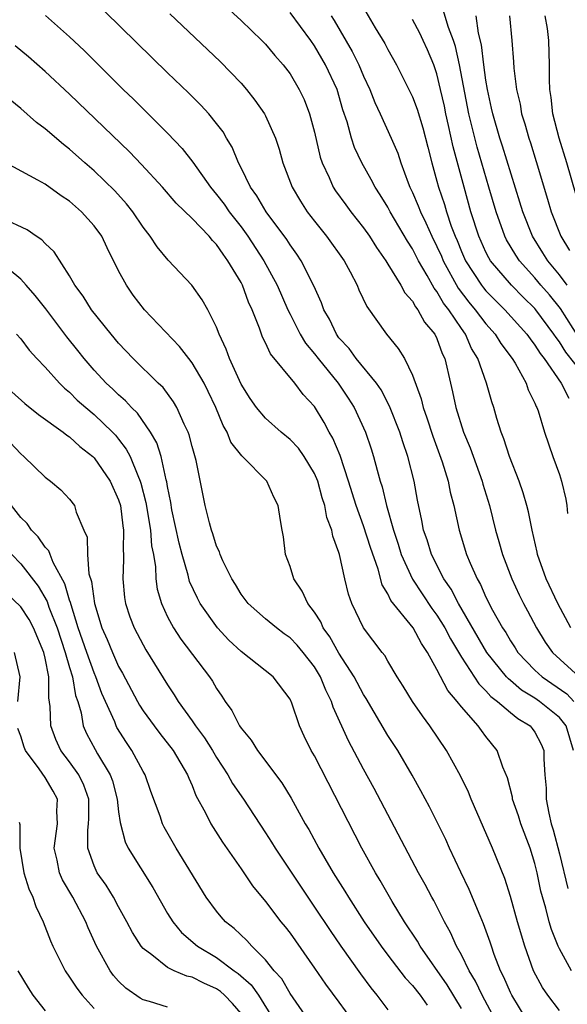
# Model space of a CAD drawing. Units: inches. Extents: x 2637000 to 2640000, y 1476000 to 1479000.
# Drawn here: x 2637141 to 2637186, y 1476462 to 1476543 of the extents above; entities that cross this region are included whole.
import ezdxf

# ---------------------------------------------------------------- set-up
doc = ezdxf.new("R2010")
doc.units = ezdxf.units.IN
doc.header["$MEASUREMENT"] = 0
doc.layers.add('LD26371476_2ft', color=180, linetype='Continuous')

msp = doc.modelspace()

# ---------------------------------------------------------------- linework, layer by layer
at = {"layer": 'LD26371476_2ft'}
for points, elevation in [([(2637186.165, 1476483), (2637185.543, 1476485), (2637185, 1476485.677), (2637183.388, 1476487), (2637183, 1476487.264), (2637181.918, 1476487.918), (2637181, 1476488.711), (2637180.834, 1476488.835), (2637180.692, 1476489), (2637179.086, 1476491), (2637176.753, 1476495), (2637176.155, 1476496.155), (2637175.573, 1476497), (2637174.557, 1476499), (2637174.2, 1476500.2), (2637173.913, 1476501), (2637173.779, 1476501.779), (2637173.426, 1476503.426), (2637173.146, 1476505), (2637172.635, 1476507), (2637172.205, 1476508.205), (2637171.961, 1476509), (2637171.128, 1476511.127), (2637170.441, 1476512.441), (2637170.053, 1476513), (2637168.412, 1476515), (2637167.822, 1476515.822), (2637167, 1476516.709), (2637166.784, 1476517), (2637166.213, 1476518.213), (2637165.76, 1476519), (2637165.563, 1476519.563), (2637164.949, 1476520.949), (2637163.913, 1476523), (2637163.548, 1476523.548), (2637163, 1476524.294), (2637162.728, 1476524.728), (2637161.05, 1476527), (2637160.299, 1476528.299), (2637159.783, 1476529), (2637159, 1476530.6), (2637158.789, 1476531), (2637158.268, 1476532.268), (2637157.822, 1476533), (2637157.526, 1476533.526), (2637157, 1476534.218), (2637156.365, 1476535), (2637155.716, 1476535.716), (2637154.712, 1476536.712), (2637153, 1476538.36), (2637146.612, 1476544.612)], 9364), ([(2637153.177, 1476543.177), (2637157.286, 1476539.286), (2637159, 1476537.499), (2637159.432, 1476537), (2637160.129, 1476536.129), (2637160.909, 1476535), (2637161, 1476534.825), (2637161.816, 1476533), (2637162.114, 1476532.114), (2637162.42, 1476531), (2637163.175, 1476529), (2637163.853, 1476527.853), (2637164.406, 1476527), (2637165, 1476526.228), (2637165.991, 1476525), (2637167.415, 1476523), (2637167.916, 1476522.084), (2637168.481, 1476521), (2637168.631, 1476520.631), (2637169.262, 1476519.262), (2637170.886, 1476517), (2637171.843, 1476515.843), (2637172.342, 1476515), (2637173, 1476513.65), (2637173.706, 1476511.706), (2637173.868, 1476511), (2637174.171, 1476510.171), (2637174.66, 1476508.66), (2637175.42, 1476506.58), (2637175.913, 1476505), (2637176.087, 1476504.086), (2637176.38, 1476503), (2637176.806, 1476501), (2637177.422, 1476499), (2637177.706, 1476498.294), (2637178.277, 1476497), (2637178.548, 1476496.548), (2637179, 1476495.525), (2637179.549, 1476494.451), (2637180.36, 1476493), (2637180.615, 1476492.615), (2637181, 1476491.96), (2637181.385, 1476491.385), (2637181.618, 1476491), (2637183, 1476489.547), (2637183.591, 1476489), (2637185.605, 1476487.605), (2637186.183, 1476487)], 9362), ([(2637157.757, 1476543.757), (2637159, 1476542.636), (2637160.708, 1476541), (2637161, 1476540.694), (2637161.771, 1476539.771), (2637162.443, 1476539), (2637163, 1476538.264), (2637163.758, 1476537), (2637164.167, 1476536.167), (2637164.601, 1476535), (2637165, 1476533.499), (2637165.47, 1476531.47), (2637165.629, 1476531), (2637166.198, 1476529.802), (2637166.534, 1476529), (2637166.715, 1476528.715), (2637167.557, 1476527.557), (2637167.968, 1476527), (2637169, 1476525.695), (2637169.482, 1476525), (2637170.068, 1476524.068), (2637170.826, 1476523), (2637171, 1476522.723), (2637172.055, 1476521), (2637172.382, 1476520.382), (2637173, 1476519.702), (2637173.242, 1476519.242), (2637173.447, 1476519), (2637173.993, 1476517.993), (2637174.825, 1476517), (2637175, 1476516.635), (2637175.43, 1476515.43), (2637175.645, 1476515), (2637176.104, 1476513), (2637176.283, 1476512.283), (2637176.553, 1476511), (2637177.18, 1476509), (2637177.71, 1476507.71), (2637178.684, 1476505), (2637178.749, 1476504.749), (2637179.289, 1476503), (2637179.787, 1476501), (2637180.062, 1476500.062), (2637180.348, 1476499), (2637181.11, 1476497), (2637181.718, 1476495.718), (2637182.075, 1476495), (2637182.405, 1476494.405), (2637183.126, 1476493), (2637183.848, 1476491.848), (2637184.444, 1476491), (2637186.614, 1476489)], 9360), ([(2637185.936, 1476493), (2637184.869, 1476495), (2637183.936, 1476497), (2637183.222, 1476499), (2637183.192, 1476499.191), (2637182.766, 1476501), (2637182.489, 1476502.489), (2637182.357, 1476503), (2637182.046, 1476504.046), (2637181.716, 1476505), (2637180.917, 1476507), (2637180.458, 1476508.458), (2637180.238, 1476509), (2637179.893, 1476510.106), (2637179.649, 1476511), (2637179.48, 1476511.48), (2637179.058, 1476513), (2637178.352, 1476515), (2637177.836, 1476515.836), (2637177.343, 1476517), (2637177, 1476517.467), (2637175.966, 1476519), (2637175.54, 1476519.54), (2637175, 1476520.483), (2637174.763, 1476520.762), (2637174.196, 1476521.804), (2637173.489, 1476523), (2637173, 1476523.969), (2637172.586, 1476524.586), (2637171.188, 1476527), (2637171, 1476527.368), (2637170.374, 1476528.374), (2637169.962, 1476529), (2637169.64, 1476529.64), (2637168.855, 1476531), (2637168.259, 1476532.259), (2637168.009, 1476533), (2637167.657, 1476534.343), (2637167.323, 1476535.323), (2637166.848, 1476537), (2637165.91, 1476539), (2637165, 1476540.566), (2637164.692, 1476541), (2637163, 1476543.272)], 9358), ([(2637169, 1476543.657), (2637169.966, 1476542.035), (2637170.755, 1476540.755), (2637171, 1476540.25), (2637171.696, 1476539), (2637173, 1476536.377), (2637173.378, 1476535.378), (2637173.853, 1476533.853), (2637174.266, 1476532.267), (2637174.575, 1476531), (2637175, 1476529.505), (2637175.127, 1476529), (2637175.606, 1476527.606), (2637175.778, 1476527), (2637176.168, 1476525.832), (2637176.487, 1476525), (2637176.646, 1476524.646), (2637177, 1476523.763), (2637177.338, 1476523), (2637178.638, 1476521), (2637178.794, 1476520.794), (2637179, 1476520.551), (2637180.552, 1476519), (2637182.34, 1476517), (2637182.607, 1476516.607), (2637183, 1476516.113), (2637183.422, 1476515.422), (2637183.746, 1476515), (2637185.154, 1476513), (2637185.779, 1476511.779)], 9354), ([(2637186.654, 1476516.654), (2637185.099, 1476519.099), (2637184.201, 1476520.201), (2637183.495, 1476521), (2637183, 1476521.597), (2637181.739, 1476523), (2637181.448, 1476523.448), (2637180.694, 1476524.694), (2637180.538, 1476525), (2637179.826, 1476527), (2637179.252, 1476529), (2637178.273, 1476532.273), (2637177.603, 1476535), (2637176.853, 1476539), (2637176.512, 1476540.512), (2637176.343, 1476541), (2637175.936, 1476542.063), (2637175.501, 1476543.501)], 9350), ([(2637143.026, 1476543.026), (2637145, 1476541.297), (2637146.177, 1476540.177), (2637149.383, 1476537), (2637150.206, 1476536.206), (2637153, 1476533.412), (2637154.18, 1476532.18), (2637155.059, 1476531.059), (2637156.496, 1476529), (2637157, 1476528.413), (2637157.615, 1476527.615), (2637158.031, 1476527), (2637159, 1476525.771), (2637159.563, 1476525), (2637160.862, 1476523), (2637161.95, 1476521), (2637162.818, 1476519), (2637163, 1476518.626), (2637163.816, 1476517), (2637164.259, 1476516.259), (2637165, 1476515.383), (2637165.286, 1476515), (2637166.923, 1476513), (2637167.763, 1476511.763), (2637168.246, 1476511), (2637169.161, 1476509), (2637169.628, 1476507.628), (2637169.832, 1476507), (2637170.116, 1476505.884), (2637170.374, 1476505), (2637170.529, 1476504.529), (2637170.873, 1476503), (2637171.445, 1476501), (2637171.836, 1476499.836), (2637172.09, 1476499), (2637172.994, 1476496.994), (2637173.781, 1476495.781), (2637174.588, 1476494.587), (2637175, 1476494.035), (2637175.639, 1476493), (2637176.103, 1476492.103), (2637177, 1476490.617), (2637178.424, 1476488.424), (2637179, 1476487.874), (2637179.404, 1476487.404), (2637179.947, 1476487), (2637181, 1476486.087), (2637181.598, 1476485.598), (2637182.613, 1476485), (2637182.786, 1476484.786), (2637183, 1476484.481), (2637183.514, 1476483.514), (2637183.734, 1476483), (2637183.727, 1476482.273), (2637183.816, 1476481), (2637183.92, 1476479.92), (2637183.93, 1476479), (2637184.133, 1476477.867), (2637184.339, 1476477), (2637184.493, 1476476.494), (2637185, 1476474.541), (2637185.706, 1476471.706)], 9366), ([(2637166.374, 1476543), (2637166.616, 1476542.616), (2637168.086, 1476540.086), (2637168.615, 1476539), (2637169, 1476538.09), (2637169.518, 1476537), (2637169.928, 1476535.928), (2637170.367, 1476535), (2637171.275, 1476533), (2637171.795, 1476531.795), (2637172.038, 1476531), (2637172.644, 1476529.356), (2637172.792, 1476529), (2637173, 1476528.581), (2637173.478, 1476527.478), (2637173.65, 1476527), (2637174.103, 1476526.103), (2637174.581, 1476525), (2637175, 1476524.173), (2637175.363, 1476523.363), (2637175.508, 1476523), (2637176.745, 1476520.746), (2637177.614, 1476519.614), (2637178.134, 1476519), (2637179, 1476517.847), (2637179.76, 1476517), (2637180.226, 1476516.226), (2637181.146, 1476515), (2637181.381, 1476514.619), (2637182.281, 1476513), (2637182.457, 1476512.457), (2637183, 1476511.357), (2637183.1, 1476511.1), (2637183.17, 1476511), (2637183.27, 1476510.73), (2637183.795, 1476509), (2637184.461, 1476507), (2637185, 1476505.536), (2637185.176, 1476505), (2637185.533, 1476503.533), (2637185.606, 1476503), (2637185.661, 1476502.339)], 9356), ([(2637187, 1476513.665), (2637185.518, 1476515.518), (2637185, 1476516.369), (2637184.726, 1476516.726), (2637184.558, 1476517), (2637183.08, 1476519), (2637183, 1476519.094), (2637182.034, 1476520.034), (2637181.091, 1476521), (2637179.383, 1476523), (2637179.237, 1476523.237), (2637179, 1476523.705), (2637178.415, 1476525), (2637177.78, 1476527), (2637177.217, 1476529), (2637176.314, 1476532.314), (2637175.956, 1476534.044), (2637175.735, 1476535), (2637175.617, 1476535.617), (2637175.305, 1476537), (2637175, 1476538.259), (2637174.742, 1476539), (2637174.22, 1476540.22), (2637173.873, 1476541), (2637173.59, 1476541.59), (2637173, 1476542.719)], 9352), ([(2637185.649, 1476521), (2637185, 1476521.847), (2637184.05, 1476523), (2637183.657, 1476523.657), (2637182.804, 1476525), (2637182.014, 1476527), (2637181.785, 1476527.785), (2637180.361, 1476532.361), (2637180.145, 1476533), (2637179.557, 1476535), (2637179.466, 1476535.466), (2637179.118, 1476537), (2637179, 1476537.741), (2637178.828, 1476539), (2637178.648, 1476540.648), (2637178.409, 1476541.591), (2637178.206, 1476543)], 9348), ([(2637180.94, 1476543), (2637181.125, 1476541), (2637181.252, 1476539.252), (2637181.275, 1476538.725), (2637181.499, 1476537), (2637181.788, 1476535.788), (2637181.915, 1476535), (2637182.182, 1476534.183), (2637182.499, 1476533), (2637182.63, 1476532.63), (2637183.105, 1476531.105), (2637184.042, 1476528.041), (2637184.333, 1476527), (2637185.116, 1476525), (2637185.842, 1476523.842)], 9346), ([(2637186.363, 1476528.363), (2637185.61, 1476531), (2637184.988, 1476533), (2637184.475, 1476535), (2637184.338, 1476536.338), (2637184.226, 1476537), (2637184.184, 1476537.816), (2637184.198, 1476539), (2637184.147, 1476541), (2637184.023, 1476541.977), (2637183.835, 1476543)], 9344), ([(2637185.986, 1476465), (2637185, 1476466.793), (2637184.903, 1476467), (2637184.358, 1476468.358), (2637184.171, 1476469), (2637183.894, 1476470.106), (2637183.491, 1476471.491), (2637183.19, 1476473), (2637183, 1476473.763), (2637182.611, 1476475), (2637181.851, 1476477), (2637181.657, 1476477.657), (2637181.183, 1476479), (2637181.165, 1476479.165), (2637180.753, 1476480.753), (2637180.379, 1476481.621), (2637179.907, 1476483), (2637179, 1476484.132), (2637178.628, 1476484.628), (2637178.375, 1476485), (2637177, 1476486.565), (2637176.661, 1476487), (2637175.891, 1476487.891), (2637175, 1476489.602), (2637174.226, 1476491), (2637173.728, 1476491.728), (2637173.047, 1476493), (2637171.244, 1476495.245), (2637171, 1476495.775), (2637170.531, 1476496.531), (2637170.187, 1476497.813), (2637169.569, 1476499.569), (2637169, 1476501.333), (2637168.403, 1476503), (2637167.79, 1476505), (2637167.084, 1476507.084), (2637166.504, 1476508.504), (2637166.205, 1476509), (2637165.793, 1476509.793), (2637165, 1476511.096), (2637164.079, 1476512.079), (2637163.383, 1476513), (2637161.399, 1476515.399), (2637161, 1476516.296), (2637160.757, 1476516.757), (2637160.506, 1476517.494), (2637159.91, 1476519), (2637159.621, 1476519.621), (2637159.111, 1476521), (2637159, 1476521.209), (2637157.928, 1476523), (2637157.528, 1476523.528), (2637157, 1476524.332), (2637156.659, 1476524.659), (2637156.391, 1476525), (2637155, 1476526.444), (2637153.701, 1476527.701), (2637152.577, 1476529), (2637150.864, 1476530.864), (2637149.887, 1476531.887), (2637145, 1476536.611), (2637143, 1476538.462), (2637141.65, 1476539.65), (2637140.552, 1476540.552)], 9368), ([(2637185, 1476461.751), (2637184.065, 1476463), (2637183.634, 1476463.634), (2637182.899, 1476465), (2637182.168, 1476467), (2637181.572, 1476469), (2637181, 1476471.057), (2637180.54, 1476472.54), (2637179.539, 1476475), (2637177.808, 1476479), (2637177.581, 1476479.581), (2637176.928, 1476480.927), (2637175.786, 1476483), (2637174.431, 1476485), (2637173.809, 1476485.809), (2637172.994, 1476487), (2637172.253, 1476488.253), (2637171.765, 1476489), (2637171, 1476490.274), (2637170.743, 1476490.743), (2637170.532, 1476491), (2637169.01, 1476493), (2637168.038, 1476495), (2637167.773, 1476495.773), (2637167.479, 1476497), (2637167.047, 1476499), (2637167, 1476499.162), (2637166.49, 1476500.49), (2637166.411, 1476501), (2637166.018, 1476502.019), (2637165.856, 1476503), (2637165.638, 1476503.638), (2637165.263, 1476505), (2637165, 1476505.61), (2637164.156, 1476507), (2637163.684, 1476507.684), (2637163, 1476508.408), (2637162.269, 1476509), (2637161, 1476510.125), (2637160.261, 1476511), (2637159.75, 1476511.75), (2637159, 1476512.921), (2637158.059, 1476515), (2637157.786, 1476515.786), (2637157.209, 1476517), (2637157, 1476517.56), (2637156.274, 1476519), (2637155.814, 1476519.814), (2637154.992, 1476520.991), (2637153.049, 1476523.049), (2637152.141, 1476524.141), (2637151.585, 1476525), (2637151, 1476525.74), (2637150.165, 1476527), (2637149.65, 1476527.65), (2637148.697, 1476528.697), (2637147, 1476530.351), (2637146.246, 1476531), (2637145, 1476532.118), (2637144.495, 1476532.495), (2637143, 1476533.787), (2637142.293, 1476534.293), (2637141, 1476535.438), (2637140.138, 1476536.138)], 9370), ([(2637183, 1476459.895), (2637181.112, 1476463), (2637181, 1476463.228), (2637180.469, 1476464.469), (2637180.192, 1476465), (2637179.682, 1476466.318), (2637179.445, 1476467), (2637179.342, 1476467.342), (2637178.817, 1476468.817), (2637178.521, 1476469.479), (2637177.634, 1476471.634), (2637176.939, 1476473.061), (2637176.035, 1476475), (2637175.718, 1476475.718), (2637174.382, 1476478.382), (2637173.683, 1476479.683), (2637172.966, 1476480.965), (2637171.796, 1476483), (2637171, 1476484.22), (2637169.225, 1476487.225), (2637169, 1476487.558), (2637168.239, 1476489), (2637167, 1476490.939), (2637166.264, 1476492.264), (2637165.719, 1476493), (2637165.508, 1476493.508), (2637165, 1476494.285), (2637164.449, 1476495), (2637164.003, 1476496.003), (2637163.316, 1476497), (2637163, 1476498.016), (2637162.633, 1476499), (2637162.456, 1476500.456), (2637162.346, 1476501), (2637162.216, 1476501.784), (2637162.037, 1476503), (2637161.672, 1476503.672), (2637161.097, 1476505), (2637159.124, 1476507), (2637159.053, 1476507.053), (2637158.177, 1476508.177), (2637157.863, 1476509), (2637157.535, 1476509.535), (2637156.949, 1476511), (2637156.32, 1476512.32), (2637155.979, 1476513), (2637155, 1476514.66), (2637154.724, 1476515), (2637153.98, 1476515.98), (2637151.112, 1476519), (2637150.199, 1476520.199), (2637149.635, 1476521), (2637149, 1476522.164), (2637148.056, 1476524.056), (2637147.615, 1476525), (2637147, 1476525.86), (2637145.978, 1476527), (2637145, 1476527.859), (2637144.309, 1476528.309), (2637143, 1476529.253), (2637142.409, 1476529.591), (2637139.782, 1476531)], 9372), ([(2637179.754, 1476461), (2637178.691, 1476463), (2637178.156, 1476464.156), (2637177.64, 1476465), (2637177, 1476466.306), (2637176.605, 1476467), (2637176.114, 1476468.114), (2637175.61, 1476469), (2637174.736, 1476470.736), (2637174.579, 1476471), (2637174.04, 1476472.04), (2637173.502, 1476473), (2637169.874, 1476479.874), (2637169, 1476481.455), (2637167.766, 1476483.766), (2637166.534, 1476486.534), (2637166.397, 1476487), (2637165.923, 1476487.923), (2637165.494, 1476489), (2637165, 1476489.813), (2637164.073, 1476491), (2637163.585, 1476491.585), (2637163, 1476492.203), (2637162.528, 1476492.528), (2637161.89, 1476493), (2637161, 1476493.758), (2637159.59, 1476495), (2637159, 1476495.773), (2637158.54, 1476496.541), (2637158.243, 1476497), (2637157.516, 1476498.484), (2637157.292, 1476499), (2637157.227, 1476499.228), (2637157, 1476499.691), (2637156.696, 1476500.696), (2637156.58, 1476501), (2637156.416, 1476501.584), (2637156.071, 1476503), (2637155.329, 1476506.671), (2637155, 1476507.831), (2637154.772, 1476508.772), (2637154.683, 1476509), (2637154.356, 1476509.644), (2637153.765, 1476511), (2637153.481, 1476511.481), (2637152.63, 1476512.63), (2637152.23, 1476513), (2637150.201, 1476515), (2637149, 1476516.261), (2637148.377, 1476517), (2637146.78, 1476519), (2637146.102, 1476520.102), (2637145.428, 1476521), (2637145, 1476521.764), (2637143.727, 1476523.727), (2637143, 1476524.395), (2637142.718, 1476524.718), (2637142.264, 1476525), (2637141.535, 1476525.535), (2637139.554, 1476526.446)], 9374), ([(2637177, 1476461.9), (2637175.846, 1476463.845), (2637173.624, 1476467), (2637173.405, 1476467.405), (2637172.363, 1476469), (2637171.351, 1476470.649), (2637170.366, 1476472.366), (2637169.975, 1476473), (2637168.873, 1476475), (2637165, 1476482.545), (2637164.734, 1476483), (2637164.166, 1476484.166), (2637163.779, 1476485), (2637163.137, 1476486.863), (2637163, 1476487.172), (2637161.616, 1476489), (2637159, 1476491.078), (2637158.004, 1476492.004), (2637157.068, 1476493), (2637155.665, 1476495), (2637155.433, 1476495.433), (2637154.802, 1476496.802), (2637154.683, 1476497.317), (2637154.186, 1476499), (2637153.937, 1476499.937), (2637153.352, 1476502.648), (2637153.252, 1476503.252), (2637153, 1476504.543), (2637152.941, 1476504.941), (2637152.889, 1476505.111), (2637152.476, 1476507), (2637152.125, 1476508.125), (2637151.609, 1476509), (2637150.535, 1476510.535), (2637150.049, 1476511), (2637149.561, 1476511.561), (2637149, 1476512.037), (2637148.516, 1476512.516), (2637147.984, 1476513), (2637147, 1476514.058), (2637146.187, 1476515), (2637145.672, 1476515.672), (2637144.78, 1476516.78), (2637143.057, 1476519.057), (2637142.171, 1476520.171), (2637141.461, 1476521), (2637141, 1476521.503), (2637139.068, 1476523.068)], 9376), ([(2637140.653, 1476517), (2637141, 1476516.606), (2637141.684, 1476515.684), (2637142.322, 1476515), (2637143, 1476514.306), (2637144.158, 1476513), (2637144.582, 1476512.582), (2637145, 1476512.252), (2637145.622, 1476511.622), (2637146.326, 1476511), (2637147, 1476510.436), (2637148.495, 1476509), (2637148.739, 1476508.739), (2637149, 1476508.419), (2637149.619, 1476507.619), (2637149.934, 1476507), (2637150.558, 1476505.442), (2637150.768, 1476505), (2637150.826, 1476504.826), (2637151.235, 1476503.235), (2637151.605, 1476501), (2637151.697, 1476499.697), (2637151.84, 1476499), (2637152.012, 1476497.988), (2637152.041, 1476497), (2637152.155, 1476496.155), (2637152.49, 1476495), (2637153, 1476493.895), (2637153.478, 1476493), (2637154.083, 1476492.083), (2637156.427, 1476489), (2637156.658, 1476488.657), (2637157, 1476488.06), (2637157.439, 1476487.439), (2637157.716, 1476487), (2637158.259, 1476486.259), (2637158.878, 1476485), (2637159, 1476484.812), (2637159.836, 1476483.836), (2637160.336, 1476483), (2637162.344, 1476480.343), (2637163.099, 1476479.099), (2637164.245, 1476477), (2637164.527, 1476476.527), (2637165.354, 1476475), (2637165.842, 1476474.158), (2637166.531, 1476473), (2637167.49, 1476471.489), (2637167.777, 1476471), (2637169.069, 1476469), (2637170.439, 1476467), (2637171, 1476466.255), (2637172.411, 1476464.411), (2637173, 1476463.792), (2637173.624, 1476463), (2637174.19, 1476462.19)], 9378), ([(2637139.498, 1476513), (2637141.337, 1476511.337), (2637142.447, 1476510.447), (2637144.474, 1476509), (2637144.761, 1476508.761), (2637145, 1476508.617), (2637145.835, 1476507.835), (2637146.892, 1476507), (2637147, 1476506.895), (2637148.301, 1476505), (2637149, 1476503.468), (2637149.147, 1476503), (2637149.343, 1476501.343), (2637149.407, 1476501), (2637149.362, 1476499.362), (2637149.395, 1476499), (2637149.407, 1476498.593), (2637149.338, 1476497), (2637149.49, 1476495.49), (2637149.562, 1476495), (2637149.917, 1476493.917), (2637150.27, 1476493), (2637151, 1476491.617), (2637151.224, 1476491.224), (2637153, 1476488.348), (2637153.542, 1476487.542), (2637153.867, 1476487), (2637155, 1476485.413), (2637155.275, 1476485), (2637156.019, 1476484.019), (2637156.659, 1476483), (2637157, 1476482.425), (2637157.932, 1476481), (2637158.305, 1476480.305), (2637159.189, 1476479), (2637161, 1476476.27), (2637161.498, 1476475.498), (2637161.797, 1476475), (2637164.443, 1476471), (2637165, 1476470.196), (2637166.273, 1476468.273), (2637167.147, 1476467), (2637168.747, 1476464.748), (2637169.599, 1476463.599), (2637170.104, 1476463), (2637171, 1476461.809)], 9380), ([(2637140.138, 1476508.138), (2637141, 1476507.215), (2637141.267, 1476507), (2637143, 1476505.315), (2637143.422, 1476505), (2637144.272, 1476504.272), (2637145, 1476503.514), (2637145.386, 1476503), (2637145.536, 1476502.464), (2637146.153, 1476501), (2637146.418, 1476500.419), (2637146.45, 1476499), (2637146.577, 1476497.423), (2637146.785, 1476496.785), (2637147.031, 1476495), (2637147.64, 1476493), (2637148.065, 1476492.065), (2637148.492, 1476491), (2637149, 1476489.851), (2637149.313, 1476489.313), (2637150.535, 1476487), (2637150.699, 1476486.699), (2637151, 1476486.236), (2637151.894, 1476485), (2637152.366, 1476484.366), (2637153.444, 1476483), (2637154.63, 1476481), (2637154.727, 1476480.728), (2637155, 1476480.127), (2637155.319, 1476479.319), (2637156.093, 1476477.907), (2637156.538, 1476477), (2637156.709, 1476476.709), (2637157.491, 1476475.491), (2637159, 1476473.314), (2637159.935, 1476471.935), (2637161, 1476470.647), (2637162.248, 1476469), (2637162.59, 1476468.59), (2637163, 1476468.053), (2637165, 1476465.208), (2637165.899, 1476463.899), (2637167, 1476462.44), (2637168.009, 1476461)], 9382), ([(2637164.487, 1476461), (2637163, 1476463.143), (2637162.329, 1476464.329), (2637161.718, 1476465), (2637161, 1476465.892), (2637159.883, 1476467), (2637159.473, 1476467.473), (2637158.442, 1476468.442), (2637157.736, 1476469), (2637157.387, 1476469.387), (2637157, 1476469.852), (2637156.144, 1476471), (2637153.7, 1476475), (2637152.724, 1476476.724), (2637152.589, 1476477), (2637152.384, 1476477.616), (2637151.636, 1476479.636), (2637151.155, 1476481), (2637151, 1476481.264), (2637150.084, 1476483), (2637149.639, 1476483.639), (2637148.867, 1476484.867), (2637148.798, 1476485), (2637148.681, 1476485.319), (2637147.638, 1476487.638), (2637147.149, 1476489), (2637147, 1476489.327), (2637146.395, 1476491), (2637145.705, 1476493), (2637145.111, 1476494.889), (2637145.073, 1476495.073), (2637145, 1476495.28), (2637144.617, 1476496.617), (2637143.665, 1476498.335), (2637143.395, 1476499), (2637143.301, 1476499.301), (2637143, 1476499.601), (2637142.44, 1476500.44), (2637141.873, 1476501), (2637141.536, 1476501.536), (2637141, 1476502.026), (2637140.244, 1476503)], 9384), ([(2637140.289, 1476499), (2637141, 1476498.246), (2637142.421, 1476496.421), (2637143.161, 1476495.161), (2637143.309, 1476494.691), (2637143.974, 1476493), (2637144.646, 1476491), (2637145, 1476489.76), (2637145.238, 1476489), (2637145.484, 1476487.484), (2637145.657, 1476487), (2637145.937, 1476486.063), (2637146.109, 1476485), (2637146.379, 1476484.379), (2637147.08, 1476483.08), (2637147.283, 1476482.717), (2637148.316, 1476481), (2637148.499, 1476480.499), (2637148.887, 1476479), (2637149, 1476477.974), (2637149.116, 1476477.116), (2637149.529, 1476475.529), (2637149.791, 1476475), (2637151.791, 1476471.791), (2637153, 1476469.678), (2637153.418, 1476469), (2637154.129, 1476468.129), (2637155.445, 1476467), (2637157, 1476466.09), (2637158.434, 1476465), (2637158.769, 1476464.769), (2637159.839, 1476463.839), (2637160.414, 1476463), (2637161.645, 1476461)], 9386), ([(2637159, 1476461.51), (2637158.306, 1476462.306), (2637157.66, 1476463), (2637157.312, 1476463.312), (2637157, 1476463.526), (2637155.973, 1476463.973), (2637155, 1476464.479), (2637154.563, 1476464.563), (2637153.55, 1476465), (2637153, 1476465.271), (2637151.705, 1476466.296), (2637151, 1476466.802), (2637150.839, 1476467), (2637150.122, 1476468.122), (2637149.681, 1476469), (2637149, 1476470.216), (2637148.583, 1476471), (2637147.981, 1476471.981), (2637147.26, 1476473), (2637147, 1476473.56), (2637146.48, 1476475), (2637146.472, 1476476.472), (2637146.538, 1476477), (2637146.554, 1476477.446), (2637146.562, 1476479), (2637146.163, 1476480.162), (2637145.758, 1476481), (2637145, 1476482.074), (2637144.286, 1476483), (2637143.875, 1476483.875), (2637143.463, 1476485), (2637143.418, 1476486.582), (2637143.298, 1476487.298), (2637143.286, 1476489), (2637143, 1476490.519), (2637142.897, 1476491), (2637142.035, 1476493), (2637141.681, 1476493.68), (2637141, 1476494.717), (2637139.834, 1476495.834)], 9388), ([(2637140.763, 1476487), (2637140.948, 1476489), (2637140.504, 1476491)], 9390), ([(2637153, 1476462.028), (2637151.514, 1476462.486), (2637151, 1476462.629), (2637150.762, 1476462.762), (2637149.581, 1476463.581), (2637149, 1476464.146), (2637148.594, 1476464.594), (2637148.298, 1476465), (2637147.186, 1476467), (2637146.513, 1476468.513), (2637146.321, 1476469), (2637145.266, 1476471), (2637144.415, 1476472.415), (2637144.167, 1476473), (2637143.979, 1476474.021), (2637143.739, 1476475), (2637143.998, 1476477), (2637143.964, 1476478.036), (2637144.006, 1476479), (2637143.653, 1476479.653), (2637143, 1476480.784), (2637142.515, 1476481.485), (2637141.383, 1476483), (2637141.272, 1476483.273), (2637141, 1476484.171), (2637140.774, 1476484.774)], 9390), ([(2637140.88, 1476477.12), (2637140.938, 1476476.938), (2637140.935, 1476475), (2637141.27, 1476473), (2637141.677, 1476471.677), (2637142.004, 1476471), (2637142.247, 1476470.247), (2637142.84, 1476469), (2637143.434, 1476467.433), (2637143.626, 1476467), (2637144.631, 1476465), (2637145, 1476464.464), (2637145.573, 1476463.573), (2637146.017, 1476463), (2637147, 1476461.902)], 9392), ([(2637140.757, 1476465), (2637141.601, 1476463.601), (2637141.998, 1476463), (2637143, 1476461.706)], 9394)]:
    msp.add_lwpolyline(points, dxfattribs=dict(at, elevation=elevation))

doc.saveas('drawing.dxf')
